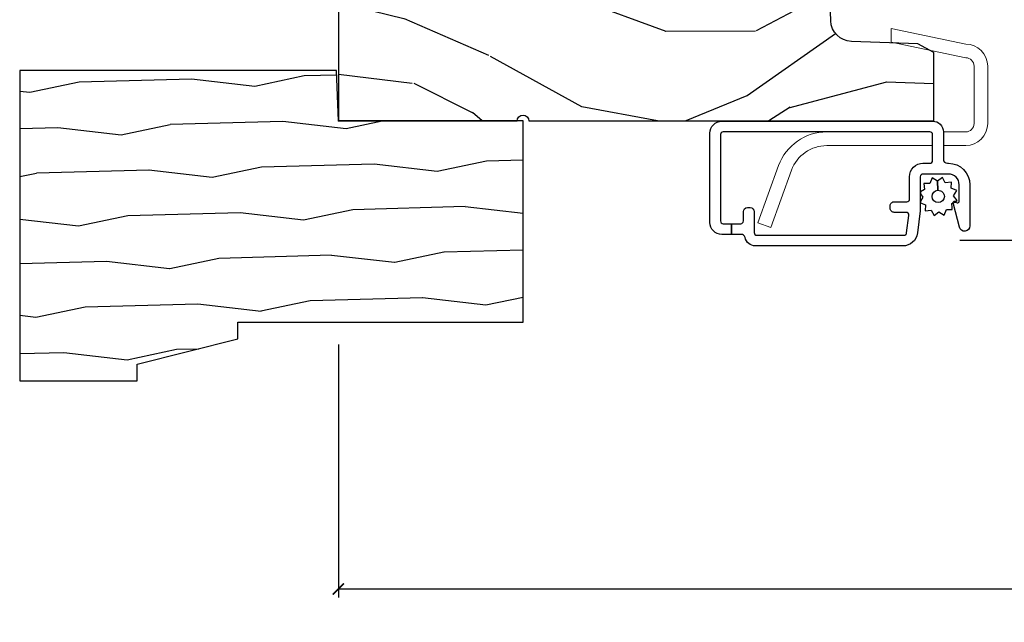
# Model space of a CAD drawing. Units: inches. Extents: x 0 to 143, y 0 to 107.
# Drawn here: x 107 to 110, y 35 to 37 of the extents above; entities that cross this region are included whole.
import ezdxf

# ---------------------------------------------------------------- set-up
doc = ezdxf.new("R2010")
doc.units = ezdxf.units.IN
doc.header["$MEASUREMENT"] = 0
doc.layers.get('Defpoints').update_dxf_attribs({"color": 253})
for name, color, linetype in [('ZP-ANNO-DIMS-DWNLD', 2, 'Continuous'), ('ZP-SECT-ALUM', 63, 'Continuous'), ('ZP-SECT-HDWR', 53, 'Continuous'), ('ZP-SECT-SCRN', 234, 'Screen'), ('ZP-SECT-WDHA', 11, 'Continuous'), ('ZP-SECT-WOOD', 104, 'Continuous'), ('ZP-SECT-WSTP', 40, 'Continuous')]:
    doc.layers.add(name, color=color, linetype=linetype)
doc.layers.add('ZP-ANNO-NPLT', color=7, linetype='Continuous', plot=False)
doc.styles.get("Standard").update_dxf_attribs({"font": 'arial.ttf'})
doc.linetypes.add('Screen', pattern='A,0.0625,-0.09375,[133,ltypeshp.shx,S=0.0375,R=0,X=-0.0625,Y=0],-0.0625,0.03125', length=0.25)
doc.dimstyles.new('Frame Make Height and Width', dxfattribs={"dimtxt": 0.25, "dimasz": 0.125, "dimexe": 0.09375, "dimexo": 0.25, "dimgap": 0.0875, "dimtad": 0, "dimdec": 4, "dimzin": 10, "dimdsep": 46, "dimlunit": 5, "dimtxsty": 'Standard', "dimblk1": 'ARCHTICK', "dimblk2": 'ARCHTICK', "dimsah": 1, "dimcen": 0.09, "dimclrd": 256, "dimclre": 256, "dimclrt": 255, "dimadec": 3, "dimazin": 2, "dimtfac": 0.75, "dimtdec": 4, "dimtofl": 0, "dimtmove": 2, "dimatfit": 3, "dimfxl": 1, "dimfrac": 2, "dimtolj": 1, "dimtzin": 0, "dimlwd": -1, "dimlwe": -1, "dimarcsym": 0})

# ---------------------------------------------------------------- blocks, each defined once
blk = doc.blocks.new('CS AS RES W M6 MH PT (13-16 H iG) V UJ S')
at = {"layer": 'ZP-SECT-WDHA'}
h = blk.add_hatch(dxfattribs=at)
h.set_pattern_fill('WOOD3', color=256, scale=2, angle=72.99999999999997, pattern_type=2)
h.set_pattern_definition([(68.23640000000003, (0.2078165335567803, -1.031101197142248), (-8.344771374467818, -20.45396798290167), [0.240832, -23.842358]), (84.30989999999997, (0.2971118378095099, -0.8074354898055844), (0.4263690944681534, 8.235181511295936), [0.305942, -9.892097999999997]), (117.9999999999999, (0.327445063868538, -0.503001760733298), (-1.912610103781079, 0.5847435903937096), [0.226274, -2.602152]), (119.8475999999999, (0.221215775670089, -0.3032135270235869), (-20.50272857977591, 35.5476882888315), [0.4386339999999999, -43.42478999999999]), (85.99459999999998, (0.0029097651787424, 0.0772368452766017), (-1.437476743240222, -18.38297247813528), [0.266834, -26.416494]), (72.99999999999997, (0.0215481230488734, 0.3434183841103646), (-1.327866102480596, 2.497352921371545), [0.5, -1.499999999999999]), (63.53769999999997, (0.1677339754102434, 0.8215707620918806), (-4.836323452587555, -8.978306718050991), [0.24331, -11.922214]), (67.28939999999997, (-0.308588034663245, -0.8732204765919817), (-7.175302374271593, -16.6287403265194), [0.200998, -19.898754]), (72.99999999999997, (-0.230987598599441, -0.6878069594938268), (-1.327866102480596, 2.497352921371545), [0.2999999999999999, -1.699999999999999]), (101.3007999999999, (-0.1432760871826275, -0.4009155327049144), (-5.043499394239705, 24.54716094300748), [0.2952959999999998, -29.23434999999999]), (125.1249999999999, (-0.2011421097895294, -0.111344257493343), (7.224071108844605, -10.57415813511433), [0.4560699999999998, -22.34743799999999]), (112.2893999999999, (-0.4635477446138623, 0.2616748878764952), (-6.054586024953069, 14.3993751268171), [0.2842539999999999, -28.14108799999999]), (79.34019999999995, (-0.571360825648199, 0.5246888410384543), (2.765334394382437, 15.88561928555967), [0.3622159999999999, -17.74855399999999]), (61.11129999999998, (-0.5043592021865351, 0.8806534213740633), (-13.9242548396384, -25.02229161617254), [0.38833, -38.444646]), (66.29019999999998, (-0.9014969833603316, -0.691950019663878), (7.175289077572966, 16.62874768410002), [0.342344, -33.89214000000001]), (76.36649999999997, (-0.7638384135160834, -0.3785012708253532), (7.443263674111093, 31.18650071420277), [0.3405879999999998, -33.71818599999997]), (106.6900999999999, (-0.6835581290296063, -0.0475102197034687), (0.7431255040166707, -4.409962367830814), [0.3605559999999999, -6.850547999999998]), (120.4895999999999, (-0.7871075688053965, 0.297855548029986), (-15.19129255384612, 25.55825994297177), [0.325576, -32.232064]), (87.9314, (-0.9522989351975184, 0.5784118034753192), (0.6943551067665608, 22.79293410148564), [0.310484, -30.737866]), (72.99999999999997, (-0.9410918042577378, 0.88869296664204), (-1.327866102480596, 2.497352921371545), [0.2399999999999999, -1.759999999999999]), (60.00539999999997, (-0.8709225951242842, 1.118206108073167), (9.087905524651111, 16.04400167334358), [0.266834, -26.416494]), (72.99999999999997, (0.7142306075123201, -0.5375986280509011), (-1.327866102480596, 2.497352921371545), [0, -1.999999999999999]), (296.1524, (0.5092032580457726, -0.182121784964437), (-18.00538888531857, 36.87554735843706), [0.4386340000000001, -43.42478999999999]), (279.5651, (-1.210073772602669, 0.0088925911560551), (1.327869099233073, -2.497352076502219), [0.178886, -4.293249999999999]), (261.1301, (-1.180348864881253, -0.1675059061758475), (-1.595852046107211, -12.0603996767767), [0.282842, -13.859292]), (229.8014, (-1.223960751965108, -0.4469661060344095), (-6.748938448303027, -8.3935594506708), [0.1523159999999999, -15.07922999999999]), (99.5650999999999, (0.5092032580457726, -0.182121784964437), (-1.327869099233073, 2.497352076502219), [0.2236059999999999, -4.248529999999998]), (79.70979999999996, (0.4720471233940203, 0.0383763367004519), (-3.350093459302563, -17.79822734718652), [0.3423439999999998, -33.89213999999999]), (62.87529999999996, (0.5332013127612357, 0.375214821916785), (15.67848221527705, 30.76012413734089), [0.568858, -56.316992]), (62.6952, (0.4182035798686599, -1.095422972181253), (5.421060729349787, 10.89091849633434), [0.223606, -22.137072]), (88.52409999999998, (0.5207775451461885, -0.8967307940582998), (-0.6943538178398319, -22.79293551970827), [0.37363, -36.989452]), (115.8788999999999, (0.5304008832500671, -0.5232239114393309), (15.34964888471385, -31.88084594068393), [0.3821, -37.827846]), (107.6951999999999, (0.3636257240220431, -0.1794419365417639), (-7.540852312839215, 23.21929303946757), [0.3162279999999999, -31.306548]), (82.46229999999996, (0.2675075111766034, 0.1218242068587187), (1.011111546693654, 10.14779136076372), [0.364966, -11.80056]), (66.41809999999997, (0.3153830395190056, 0.4836362212887622), (-13.76583238823938, -31.34488541092399), [0.5234499999999997, -51.82155999999998]), (64.8698999999999, (-0.0599487981128562, -0.9492371198198839), (-5.421068605812721, -10.89091361125097), [0.282842, -13.859292]), (84.30989999999997, (0.0601674694480323, -0.6931666563391446), (0.4263690944681534, 8.235181511295936), [0.305942, -9.892097999999997]), (115.5103999999999, (0.0905006955070604, -0.3887329272668722), (12.6938947911933, -26.88614988798455), [0.325576, -32.232064]), (117.9999999999999, (-0.0497171416713513, -0.0948980107967401), (-1.912610103781079, 0.5847435903937096), [0.367696, -2.460732]), (90.35399999999986, (-0.2223397349938239, 0.2297578689815651), (0.0487620292280466, -27.20289793979688), [0.335262, -33.190848]), (69.63350000000003, (-0.2244112650788566, 0.5650125613620105), (-11.26852463519539, -30.01700107381326), [0.340588, -33.718186]), (55.89729999999995, (-0.1058787903538558, 0.8843087442949837), (11.58525502309057, 17.37187083675603), [0.27203, -26.930912]), (64.2538, (-0.5381011760943863, -0.8030512674585139), (6.005821017315294, 12.80351945054413), [0.263058, -26.042834]), (87.9314, (-0.4238323426279465, -0.5661068990970364), (0.6943551067665608, 22.79293410148564), [0.310484, -30.737866]), (105.0053999999999, (-0.4126252116881659, -0.2558257359303155), (2.814114219735257, -11.31727641611973), [0.3773599999999998, -18.49060399999999]), (122.8990999999999, (-0.5103272173694933, 0.1086661269224152), (18.43175097613514, -28.64036637139408), [0.4967899999999999, -49.18217999999998]), (88.94539999999995, (-0.7801640791241767, 0.5257848966252255), (-0.4263644116476347, -8.235181634652655), [0.291204, -14.269016]), (66.991, (-0.774804382278859, 0.8169399646726844), (7.760042155334047, 18.54135163249375), [0.3820999999999999, -37.82784599999999]), (49.80139999999996, (-0.6254509442456851, 1.168640903749732), (6.748938448303029, 8.393559450670798), [0.152316, -15.07923]), (63.53769999999997, (-1.111884029672197, -0.6276282446248729), (-4.836323452587555, -8.978306718050991), [0.24331, -11.922214]), (83.00799999999997, (-1.003462630300219, -0.4098099713826571), (2.60695157870878, 22.20819262847393), [0.3452539999999999, -34.18009999999999]), (110.4053999999999, (-0.9614345360522804, -0.0671240520718612), (-11.52445423798901, 30.71134915766888), [0.4280179999999999, -42.37384999999998]), (102.0545999999999, (0.8019421189291335, -0.2507072012619886), (-3.557234008732975, 15.72724097270063), [0.2059119999999999, -20.38534799999999]), (83.78429999999997, (0.7589385501829327, -0.0493351747163757), (-3.618064673815984, -32.35598179133584), [0.427552, -42.32756599999998]), (65.87499999999999, (0.8052302856894328, 0.3757025591659158), (-6.005810314090475, -12.8035249051839), [0.483736, -15.64078])])
edge = h.paths.add_edge_path()
edge.add_line((0.858213300018491, -1.817304591608277), (0.8582131776044832, -0.6997941614798578))
edge.add_line((0.8582131776044832, -0.6997941614798578), (0.9955000000220053, -0.6949999999999932))
edge.add_line((0.9955000000220053, -0.6949999999999932), (0.9955001221554766, 0))
edge.add_line((0.9955001221554766, 0), (0, 0))
edge.add_line((0, 0), (0, -0.6659999999999542))
edge.add_arc((0, -0.6879999999999457), 0.0219999999999914, -90, 90, ccw=False)
edge.add_line((0, -0.7099999999999369), (0, -2.218823443062447))
edge.add_line((0, -2.218823443062447), (0.2554785948731535, -2.218823443062447))
edge.add_line((0.2554785948731535, -2.218823443062447), (0.2875724410296243, -2.158859993441268))
edge.add_line((0.2875724410296243, -2.158859993441268), (0.2962141132225611, -1.911394879736434))
edge.add_arc((0.3761653793840814, -1.914186839472624), 0.0799999999999924, 92.00000000000381, 178.0000000000068, ccw=False)
edge.add_line((0.3733734196478764, -1.834235573311104), (0.858213300018491, -1.817304591608277))
at = {"layer": 'ZP-ANNO-NPLT'}
blk.add_point((0, 0), dxfattribs=at)
at = {"layer": 'ZP-SECT-ALUM'}
blk.add_lwpolyline([(-0.0406394966074117, -1.433772776073752, 0.4142135623730951), (-0.0506394966074026, -1.423772776073754), (-0.3726394966074054, -1.42377277607375, 0.4142135623730951), (-0.3826394966073963, -1.433772776073752), (-0.3826394966073963, -1.464553667472529), (-0.4226394966074168, -1.464553667472529), (-0.4226394966074168, -1.428772776073749, -0.4142135623730948), (-0.3776394966074008, -1.383772776073751), (-0.0456394966074072, -1.383772776073751, -0.4142135623730953), (-0.0006394966074481, -1.428772776073749), (-0.0006394966074481, -2.213772776073817, -0.4142135623730951), (-0.0406394966074117, -2.253772776073823), (-0.142639496607444, -2.253772776073823, 0.4142135623730927), (-0.1576394966074304, -2.268772776073824), (-0.1576394966074304, -2.27277277607375, -0.414213562373095), (-0.2376394966074145, -2.352772776073749), (-0.3906394966074345, -2.352772776073749, -0.8810157108867976), (-0.3956395827451047, -2.313407881583614), (-0.3103095234154694, -2.291375350138835, -0.5743160275850486), (-0.3030139426164737, -2.298737732756499), (-0.3047508238597061, -2.305219861803152, 0.4931454260305016), (-0.2989552689019774, -2.312772776073749), (-0.2376394966074145, -2.312772776073749, 0.4142135623730988), (-0.1976394966074508, -2.272772776073743), (-0.1976394966074508, -2.177876179611008, 0.4142135623730951), (-0.2076394966074417, -2.167876179611006), (-0.3282755524991785, -2.167876179611006, -0.0305527632985887), (-0.3349783663864514, -2.167466217951279), (-0.4173423104946892, -2.157353197239714, -0.3788661086953245), (-0.4656394966074231, -2.102763158899442), (-0.4656394966074231, -1.554009506472592, -0.3511639036027424), (-0.4343667693346447, -1.51497318094433, 0.3511639036027393), (-0.4226394966074168, -1.500334558871301), (-0.4226394966074168, -1.464553667472529), (-0.3826394966073963, -1.464553667472529), (-0.3826394966073963, -1.498972776073749, 0.4142135623730951), (-0.3726394966074054, -1.508972776073754), (-0.3376394966074372, -1.508972776073754, -0.4142135623730887), (-0.3226394966074508, -1.523972776073755), (-0.3226394966074508, -1.533972776073653, -0.4142135623730935), (-0.3376394966074372, -1.548972776073654), (-0.4156394966074118, -1.548972776073654, 0.4142135623730871), (-0.4256394966074027, -1.558972776073659), (-0.4256394966074027, -2.107186785222218, 0.3788661086953103), (-0.4168581900414666, -2.117112246738635), (-0.3518581900415256, -2.125093243197316, 0.4504671536908026), (-0.3406394966074799, -2.115167781680902), (-0.3406394966074799, -2.070972776073752, -0.4142135623730951), (-0.3256394966074936, -2.055972776073751), (-0.3156394966075027, -2.055972776073751, -0.4142135623732121), (-0.3006394966075163, -2.070972776073752), (-0.3006394966075163, -2.117876179611002, 0.4142135623730951), (-0.2906394966074686, -2.127876179611007), (-0.2076394966074417, -2.127876179611007, -0.4142135623730982), (-0.1576394966074304, -2.177876179611004), (-0.1576394966074304, -2.203772776073819, 0.4142135623730951), (-0.1476394966074395, -2.213772776073824), (-0.0506394966074026, -2.213772776073824, 0.4142135623730925), (-0.0406394966074117, -2.203772776073819)], format="xyb", close=True, dxfattribs=at)
at = {"layer": 'ZP-SECT-HDWR', "lineweight": 0, "flags": 128}
for points in [[(-0.1663136492322224, -1.640255864266499), (-0.3789288400903388, -1.562870263441304), (-0.3963718673999494, -1.610794587101388), (-0.183756676541833, -1.688180187926583, -0.3152987888789745), (-0.0916394966074279, -1.819737154836609), (-0.0916394966074279, -2.213772776073817), (-0.0506394966074026, -2.213772776073824, 0.4142135623729148), (-0.0406394966074117, -2.203772776073826), (-0.0406394966074117, -1.819737154836609, 0.3152987888789725)], [(-0.0916394966074279, -2.253772776073823), (-0.0916394966074279, -2.336997515038554, 0.4142135623730951), (-0.0096394966074342, -2.418997515038547), (0.2043605033925928, -2.418997515038547, 0.4142135623730951), (0.2863605033925864, -2.336997515038554), (0.3442066434193975, -2.06001754676042), (0.2932066434194098, -2.06001754676042), (0.2353605033925703, -2.336997515038554, -0.414213562373096), (0.2043605033925644, -2.36799751503856), (-0.0096394966074058, -2.36799751503856, -0.4142135623730951), (-0.0406394966074117, -2.336997515038554), (-0.0406394966074117, -2.253772776073823)]]:
    blk.add_lwpolyline(points, format="xyb", close=True, dxfattribs=at)
at = {"layer": 'ZP-SECT-SCRN'}
blk.add_line((-0.4435455446940751, -2.314657606068266), (-0.4435455446940751, -4.5), dxfattribs=at)
at = {"layer": 'ZP-SECT-WOOD'}
blk.add_lwpolyline([(0.858213300018491, -1.817304591608277), (0.8582131776044832, -0.6997941614798578), (0.9955000000220053, -0.6949999999999932), (0.9955001221554766, 0), (0, 0), (0, -0.6659999999999542, -1), (0, -0.7099999999999369), (0, -2.218823443062447), (0.2554785948731535, -2.218823443062447), (0.2875724410296243, -2.158859993441268), (0.2962141132225611, -1.911394879736434, -0.3939104756149577), (0.3733734196478764, -1.834235573311104)], format="xyb", close=True, dxfattribs=at)
at = {"layer": 'ZP-SECT-WSTP'}
blk.add_lwpolyline([(-0.2839098697197357, -2.177853617237957), (-0.2989193583919984, -2.168335581165571), (-0.3043873502203667, -2.168335581165571), (-0.3119770865355065, -2.186767740550322), (-0.3348644025146257, -2.185816401723741), (-0.3318269476552871, -2.208521206199179), (-0.3521236141308748, -2.21914098059733), (-0.3381406988221727, -2.237285190631354), (-0.3504082404031408, -2.256630518280388), (-0.3292265755098072, -2.265352407447068), (-0.3301340659432697, -2.287184818485854), (-0.3222925591560681, -2.287184818485854), (-0.307473109860922, -2.285202268566834), (-0.3062633416830351, -2.287514395011271, -0.3406673006028418), (-0.2988094975741831, -2.29718481848586), (-0.2988094975741831, -2.301760289713598), (-0.2968533354628278, -2.305498935042464), (-0.2787091254287759, -2.29151601973372), (-0.2593637977797414, -2.303783561314716), (-0.250641908613062, -2.28260189642134), (-0.2277545926339428, -2.283553235247921), (-0.2307920474932814, -2.260848430772483), (-0.2104953810176369, -2.25022865637436), (-0.2244782963263958, -2.232084446340365), (-0.2583335364359129, -2.233633528911653, -0.4276701643592756), (-0.2813094975742558, -2.257684818485827, -1), (-0.2813094975742558, -2.211684818485821, -0.400883796501801), (-0.2583335364359129, -2.233633528911653), (-0.2244782963263958, -2.232084446340365), (-0.2122107547454277, -2.212739118691274), (-0.2333924196387613, -2.204017229524595), (-0.2324410808122082, -2.18112991354549), (-0.2551458852875896, -2.184167368404843), (-0.26342951201039, -2.168335581165571), (-0.2715592803186553, -2.168335581165571)], format="xyb", close=True, dxfattribs=at)
blk = doc.blocks.new('WIA- 3445 (1676) 1 7-8in Brickmould')
at = {"layer": 'ZP-SECT-WDHA'}
h = blk.add_hatch(dxfattribs=at)
h.set_pattern_fill('WOOD1', color=256, scale=0.375, angle=65, style=0, pattern_type=2)
h.set_pattern_definition([(281.8699, (-0.5541535752203118, 0.4989396846142462), (-0.2042853507354723, 1.336559948328126), [0.1875, -1.6875]), (271.5651, (-0.357104840287036, 0.6553143822516639), (0.1813841504556137, -0.4983471896202972), [0.4192627500000001, -0.4192627500000001]), (263.4349, (-0.1871721302176468, 0.57607345817528), (0.0229011122687382, -0.8382125830731528), [0.237171, -0.9486832499999998])])
h.paths.add_polyline_path([(0.1879999999999882, 1.186999999999997), (-0.9679999999999893, 1.186999999999997), (-0.9679999999999893, 0.75), (-0.9060000000000059, 0.75), (-0.8120000000000118, 0.375), (-0.75, 0.375), (-0.75, -0.6880000000000024), (0, -0.6880000000000024), (0, 0), (0.1880000000000166, 0.0065651046644533)])
at = {"layer": 'ZP-ANNO-NPLT'}
blk.add_point((0, 0), dxfattribs=at)
at = {"layer": 'ZP-SECT-WOOD'}
blk.add_lwpolyline([(0.1879999999999882, 1.186999999999997), (-0.9679999999999893, 1.186999999999997), (-0.9679999999999893, 0.75), (-0.9060000000000059, 0.75), (-0.8120000000000118, 0.375), (-0.75, 0.375), (-0.75, -0.6880000000000024), (0, -0.6880000000000024), (0, 0), (0.1880000000000166, 0.0065651046644533)], close=True, dxfattribs=at)
blk = doc.blocks.new('_ArchTick')
at = {"color": 0, "linetype": 'ByBlock', "const_width": 0.15}
blk.add_lwpolyline([(-0.5, -0.5), (0.5, 0.5)], dxfattribs=at)
blk = doc.blocks.new('*D119')
at = {"layer": 'Defpoints', "color": 0}
for p in [(108, 36.25000000000003), (118, 36.25642534818666), (108, 35.25642534818667)]:
    blk.add_point(p, dxfattribs=at)
at = {"layer": 'ZP-ANNO-DIMS-DWNLD'}
for p, q in [((108, 36.16666666666669), (108, 35.22517534818668)), ((118, 36.17309201485332), (118, 35.22517534818668)), ((108, 35.25642534818667), (112.5696566621191, 35.25642534818667)), ((118, 35.25642534818667), (113.4303433378809, 35.25642534818667))]:
    blk.add_line(p, q, dxfattribs=at)
at = {"layer": 'ZP-ANNO-DIMS-DWNLD', "xscale": 0.0416666666666667, "yscale": 0.0416666666666667, "zscale": 0.0416666666666667, "rotation": 180}
blk.add_blockref('_ArchTick', (108, 35.25642534818667), dxfattribs=at)
at = {"layer": 'ZP-ANNO-DIMS-DWNLD', "xscale": 0.0416666666666667, "yscale": 0.0416666666666667, "zscale": 0.0416666666666667}
blk.add_blockref('_ArchTick', (118, 35.25642534818667), dxfattribs=at)
at = {"layer": 'ZP-ANNO-DIMS-DWNLD', "color": 255, "insert": (113, 35.25642534818667), "char_height": 0.0833333333333333, "attachment_point": 5}
blk.add_mtext('\\A1;FRAME WIDTH', dxfattribs=at)

msp = doc.modelspace()

# ---------------------------------------------------------------- block references
at = {"rotation": 90}
for name in ['CS AS RES W M6 MH PT (13-16 H iG) V UJ S', 'WIA- 3445 (1676) 1 7-8in Brickmould']:
    msp.add_blockref(name, (108, 37.00000000000003), dxfattribs=at)

# ---------------------------------------------------------------- dimensions: what is measured, and where the dimension line sits
at = {"layer": 'ZP-ANNO-DIMS-DWNLD'}
dim = msp.add_linear_dim(base=(108, 35.25642534818667), p1=(118, 36.25642534818666), p2=(108, 36.25000000000003), text='FRAME WIDTH', dimstyle='Frame Make Height and Width', override={"dimscale": 0.3333333333333333, "dimlfac": 3, "dimpost": '"\\X'}, dxfattribs=at)
dim.commit()
dim.dimension.update_dxf_attribs({"geometry": '*D119', "text_midpoint": (113, 35.25642534818667)})

doc.saveas('drawing.dxf')
